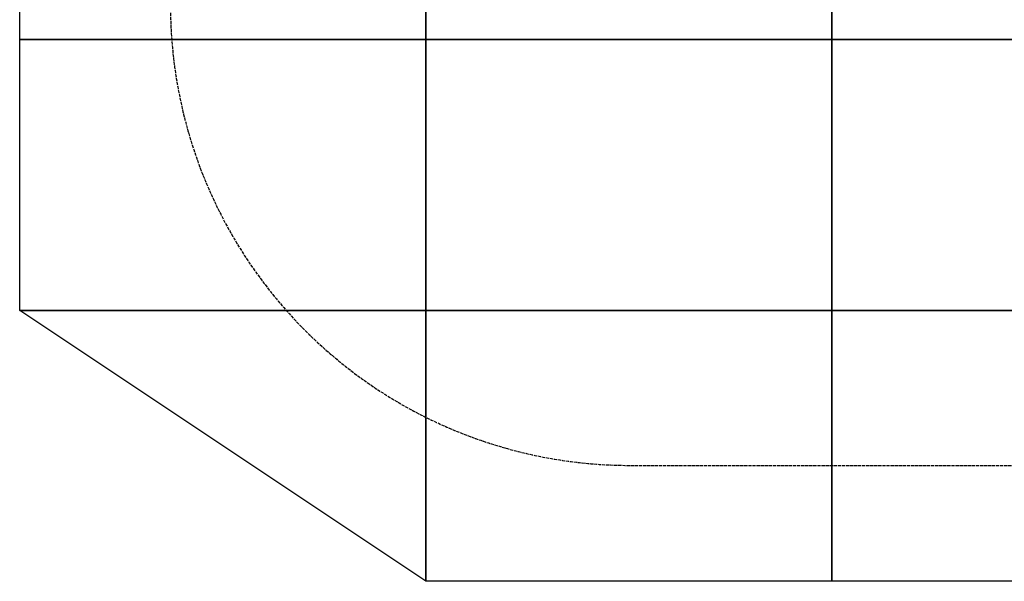
# Model space of a CAD drawing. Units: inches. Extents: x 53154 to 60154, y 66806 to 77806.
# Drawn here: x 53154 to 56791, y 66806 to 68879 of the extents above; entities that cross this region are included whole.
import ezdxf

# ---------------------------------------------------------------- set-up
doc = ezdxf.new("R2010")
doc.units = ezdxf.units.IN
doc.header["$MEASUREMENT"] = 0
doc.linetypes.add('ACAD_ISO02W100', pattern=[15, 12, -3])
doc.layers.add('002 MDP Fall Zone', color=6, linetype='ACAD_ISO02W100')
doc.layers.add('004 MDP 1.5m x 1m Grass Mats', color=88, linetype='Continuous')

# ---------------------------------------------------------------- blocks, each defined once
blk = doc.blocks.new('tbr7210')
at = {"layer": '002 MDP Fall Zone'}
blk.add_open_spline([(56897, 83866.6), (56897, 83866.6), (55423.8, 83866.6), (55423.8, 83866.6)], degree=3, dxfattribs=at)
blk.add_open_spline([(58597, 82166.6), (58597, 82617.5), (58417.9, 83049.9), (58099.1, 83368.7), (58099.1, 83368.7), (57780.3, 83687.5), (57347.9, 83866.6), (56897, 83866.6)], degree=3, knots=[0, 0, 0, 0, 0.333333, 0.333333, 0.333333, 0.333333, 1, 1, 1, 1], dxfattribs=at)
blk = doc.blocks.new('gm7210')
at = {"layer": '004 MDP 1.5m x 1m Grass Mats'}
for points in [[(53153.8, 69806.4), (54653.8, 69806.4), (54653.8, 68806.4), (53153.8, 68806.4)], [(54653.8, 69806.4), (56153.8, 69806.4), (56153.8, 68806.4), (54653.8, 68806.4)], [(56153.8, 69806.4), (57653.8, 69806.4), (57653.8, 68806.4), (56153.8, 68806.4)], [(53153.8, 68806.4), (54653.8, 68806.4), (54653.8, 67806.4), (53153.8, 67806.4)], [(54653.8, 68806.4), (56153.8, 68806.4), (56153.8, 67806.4), (54653.8, 67806.4)], [(56153.8, 68806.4), (57653.8, 68806.4), (57653.8, 67806.4), (56153.8, 67806.4)], [(53153.8, 67806.4), (54653.8, 67806.4), (54653.8, 66806.4), (53153.8, 67806.4)], [(54653.8, 67806.4), (56153.8, 67806.4), (56153.8, 66806.4), (54653.8, 66806.4)], [(56153.8, 67806.4), (57653.8, 67806.4), (57653.8, 66806.4), (56153.8, 66806.4)]]:
    blk.add_lwpolyline(points, close=True, dxfattribs=at)

msp = doc.modelspace()

# ---------------------------------------------------------------- block references
at = {"layer": '004 MDP 1.5m x 1m Grass Mats'}
msp.add_blockref('gm7210', (0, 0), dxfattribs=at)
at = {"layer": '004 MDP 1.5m x 1m Grass Mats', "rotation": 180}
msp.add_blockref('tbr7210', (112307.6, 151100.8), dxfattribs=at)

doc.saveas('drawing.dxf')
